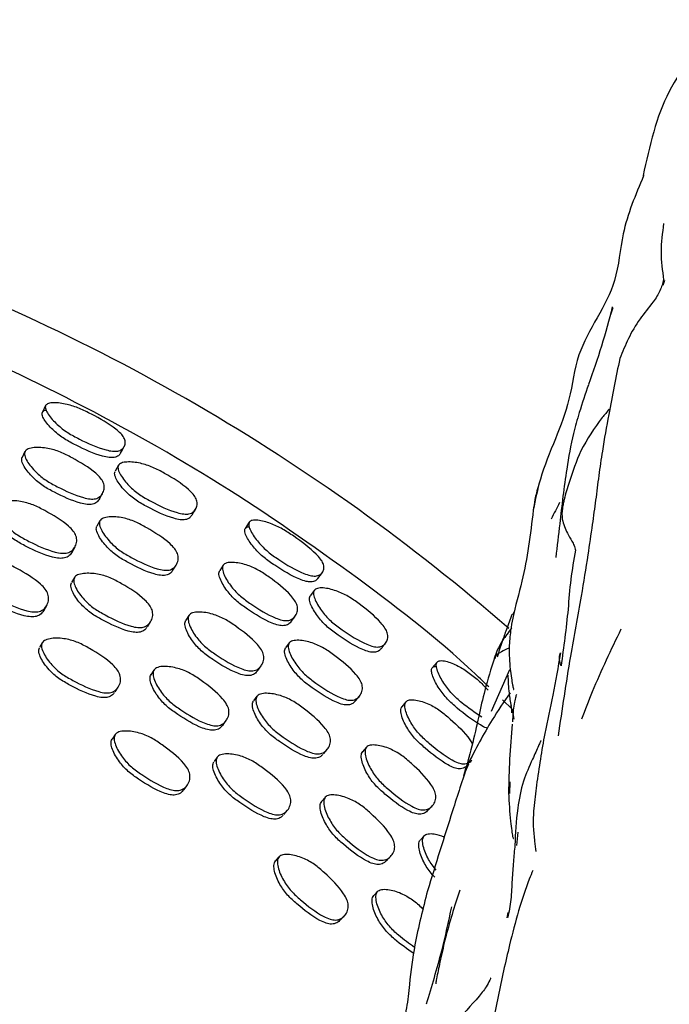
# Model space of a CAD drawing. Units: millimetres. Extents: x 8 to 884, y 7 to 626.
# Drawn here: x 459 to 473, y 415 to 437 of the extents above; entities that cross this region are included whole.
import ezdxf

# ---------------------------------------------------------------- set-up
doc = ezdxf.new("R2010")
doc.units = ezdxf.units.MM
doc.header["$LTSCALE"] = 3

msp = doc.modelspace()

# ---------------------------------------------------------------- linework, layer by layer
at = {"color": 7, "linetype": 'Continuous', "lineweight": 25}
for p, q in [((472.435, 433.074), (472.414, 433.086)), ((472.858, 430.651), (472.893, 430.762)), ((471.692, 429.998), (471.748, 430.153)), ((459.129, 427.978), (459.056, 427.83)), ((458.67, 426.956), (458.607, 426.829)), ((460.749, 426.653), (460.674, 426.519)), ((460.327, 425.905), (460.396, 426.03)), ((460.337, 425.422), (460.27, 425.304)), ((463.657, 425.39), (463.566, 425.251)), ((459.718, 424.726), (459.782, 424.84)), ((461.958, 424.322), (462.031, 424.437)), ((463.076, 424.432), (462.998, 424.313)), ((459.769, 424.158), (459.706, 424.047)), ((465.103, 423.878), (465.013, 423.754)), ((459.093, 423.433), (459.154, 423.541)), ((469.515, 423.329), (469.547, 423.399)), ((461.392, 423.066), (461.46, 423.174)), ((462.315, 423.32), (462.243, 423.211)), ((464.593, 423.189), (464.676, 423.303)), ((459.054, 422.712), (458.993, 422.605)), ((464.543, 422.708), (464.463, 422.599)), ((467.832, 422.283), (467.725, 422.156)), ((461.537, 422.106), (461.469, 422.002)), ((463.845, 422.092), (463.922, 422.198)), ((469.043, 421.19), (469.448, 422.114)), ((460.676, 421.621), (460.743, 421.725)), ((463.827, 421.522), (463.751, 421.42)), ((466.021, 421.421), (466.107, 421.527)), ((467.139, 421.401), (467.047, 421.292)), ((469.503, 421.236), (469.286, 421.442)), ((469.503, 421.236), (469.534, 421.011)), ((463.069, 420.883), (463.142, 420.984)), ((460.672, 420.671), (460.605, 420.569)), ((465.308, 420.245), (465.388, 420.343)), ((466.259, 420.39), (466.174, 420.29)), ((462.945, 420.173), (462.872, 420.074)), ((468.463, 419.851), (468.538, 420.025)), ((469.448, 419.365), (469.452, 419.62)), ((462.201, 419.447), (462.274, 419.545)), ((465.343, 419.278), (465.263, 419.183)), ((464.426, 418.896), (464.504, 418.991)), ((467.634, 418.992), (467.723, 419.087)), ((467.547, 418.426), (467.459, 418.333)), ((469.605, 418.209), (469.633, 418.505)), ((464.314, 417.954), (464.235, 417.861)), ((466.717, 417.88), (466.802, 417.971)), ((469.501, 417.449), (469.508, 417.447)), ((466.51, 417.188), (466.426, 417.099)), ((465.686, 416.556), (465.769, 416.645)), ((469.392, 416.603), (469.412, 416.718))]:
    msp.add_line(p, q, dxfattribs=at)
at = {"color": 7, "linetype": 'Continuous', "lineweight": 25, "flags": 128}
for points in [[(460.796, 426.922), (460.836, 426.994), (460.876, 427.067)], [(465.183, 424.139), (465.232, 424.207), (465.281, 424.274)]]:
    msp.add_lwpolyline(points, dxfattribs=at)
at = {"color": 7, "linetype": 'Continuous', "lineweight": 25}
msp.add_arc((440.02, 389.293), 44.75, 48.925, 70.8281, dxfattribs=at)
for points, knots in [([(473.77, 436.548), (473.68, 436.271), (473.495, 435.704), (472.939, 434.962), (472.627, 434.049), (472.484, 433.412), (472.41, 433.087)], [0, 0, 0, 0, 0.2325388, 0.4768201, 0.7325848, 1, 1, 1, 1]), ([(472.42, 433.079), (472.241, 432.657), (471.924, 431.907), (471.855, 430.778), (471.396, 429.929), (470.911, 429.098), (470.808, 428.127), (470.456, 427.213), (470.122, 426.425), (470.015, 425.888), (469.969, 425.659)], [0, 0, 0, 0, 0.17158, 0.305014, 0.420925, 0.536283, 0.662529, 0.780397, 0.906157, 1, 1, 1, 1]), ([(472.867, 432.02), (472.838, 431.811), (472.782, 431.399), (472.839, 430.977), (472.866, 430.769)], [0, 0, 0, 0, 0.505339, 1, 1, 1, 1]), ([(472.869, 430.777), (472.845, 430.694), (472.796, 430.526), (472.612, 430.232), (472.19, 429.75), (472.014, 429.319), (471.891, 429.021)], [0, 0, 0, 0, 0.13575, 0.276106, 0.499319, 1, 1, 1, 1]), ([(468.984, 421.729), (468.882, 421.826), (467.915, 422.753), (465.866, 424.323), (462.844, 426.401), (459.62, 428.183), (456.825, 429.489), (455.078, 430.084), (454.479, 430.287)], [0, 0, 0, 0, 0.02482, 0.237061, 0.455321, 0.673578, 0.888111, 1, 1, 1, 1]), ([(471.726, 430.171), (471.65, 429.88), (471.501, 429.307), (471.297, 428.729), (471.196, 428.444)], [0, 0, 0, 0, 0.507013, 1, 1, 1, 1]), ([(471.891, 429.021), (471.809, 428.613), (471.676, 427.952), (471.516, 427.06), (471.424, 426.417), (471.356, 425.879), (471.277, 425.3), (471.173, 424.597), (471.019, 423.624), (470.757, 422.251), (470.608, 421.229), (470.522, 420.643)], [0, 0, 0, 0, 0.159627, 0.258275, 0.324085, 0.390792, 0.457427, 0.538641, 0.64516, 0.796619, 1, 1, 1, 1]), ([(471.195, 428.442), (471.126, 428.236), (471.004, 427.877), (470.831, 427.262), (470.684, 426.446), (470.574, 425.503), (470.499, 424.854), (470.47, 424.605)], [0, 0, 0, 0, 0.170328, 0.296998, 0.503459, 0.809433, 1, 1, 1, 1]), ([(459.129, 427.979), (459.136, 427.988), (459.15, 428.008), (459.208, 428.035), (459.354, 428.05), (459.591, 428.016), (459.88, 427.922), (460.251, 427.737), (460.577, 427.553), (460.801, 427.361), (460.879, 427.262), (460.906, 427.166), (460.888, 427.077), (460.833, 427.004), (460.74, 426.962), (460.612, 426.961), (460.322, 427.026), (459.982, 427.179), (459.613, 427.372), (459.371, 427.563), (459.206, 427.745), (459.133, 427.877), (459.118, 427.942), (459.126, 427.967), (459.129, 427.979)], [0, 0, 0, 0, 0.012499, 0.026212, 0.059581, 0.128022, 0.189032, 0.248432, 0.377303, 0.409034, 0.43726, 0.468115, 0.50109, 0.53361, 0.563505, 0.590992, 0.62307, 0.752488, 0.811552, 0.872692, 0.941071, 0.972929, 0.986734, 1, 1, 1, 1]), ([(460.793, 426.923), (460.78, 426.902), (460.752, 426.858), (460.661, 426.821), (460.535, 426.822), (460.246, 426.888), (459.909, 427.041), (459.542, 427.233), (459.301, 427.421), (459.135, 427.601), (459.06, 427.731), (459.045, 427.794), (459.052, 427.818), (459.056, 427.83)], [0, 0, 0, 0, 0.055043, 0.114642, 0.170046, 0.235164, 0.499017, 0.619508, 0.743996, 0.882432, 0.946322, 0.973772, 1, 1, 1, 1]), ([(459.056, 427.83), (459.063, 427.839), (459.077, 427.858), (459.106, 427.874), (459.132, 427.876), (459.14, 427.877)], [0, 0, 0, 0, 0.375953, 0.789502, 1, 1, 1, 1]), ([(471.655, 427.896), (471.604, 427.836), (471.36, 427.552), (471.172, 427.23), (471.023, 426.975)], [0, 0, 0, 0, 0.2104166, 1, 1, 1, 1]), ([(458.672, 426.959), (458.68, 426.97), (458.696, 426.994), (458.762, 427.03), (458.92, 427.057), (459.166, 427.04), (459.458, 426.955), (459.818, 426.765), (460.134, 426.583), (460.349, 426.376), (460.42, 426.264), (460.438, 426.149), (460.411, 426.043), (460.356, 425.968), (460.293, 425.927), (460.223, 425.903), (460.112, 425.901), (459.82, 425.966), (459.489, 426.121), (459.129, 426.313), (458.895, 426.508), (458.735, 426.701), (458.665, 426.846), (458.657, 426.919), (458.667, 426.946), (458.672, 426.959)], [0, 0, 0, 0, 0.012062, 0.025438, 0.058696, 0.127147, 0.188064, 0.247777, 0.377999, 0.409938, 0.437696, 0.467927, 0.500317, 0.532162, 0.547081, 0.561463, 0.588702, 0.621209, 0.752179, 0.811292, 0.872847, 0.941991, 0.974759, 0.987991, 1, 1, 1, 1]), ([(460.324, 425.907), (460.308, 425.881), (460.283, 425.841), (460.225, 425.805), (460.155, 425.781), (460.045, 425.779), (459.754, 425.845), (459.424, 425.999), (459.065, 426.191), (458.833, 426.385), (458.673, 426.576), (458.603, 426.72), (458.594, 426.792), (458.604, 426.819), (458.608, 426.832)], [0, 0, 0, 0, 0.053596, 0.083613, 0.112598, 0.167629, 0.233435, 0.498857, 0.618668, 0.743357, 0.883188, 0.94927, 0.975885, 1, 1, 1, 1]), ([(471.023, 426.975), (470.932, 426.742), (470.793, 426.387), (470.678, 425.994), (470.634, 425.796), (470.605, 425.644), (470.6, 425.419), (470.707, 425.181), (470.811, 424.994), (470.884, 424.87), (470.898, 424.802), (470.905, 424.765)], [0, 0, 0, 0, 0.2982935, 0.4556076, 0.4924994, 0.5351033, 0.6448891, 0.7977901, 0.892151, 0.9429021, 1, 1, 1, 1]), ([(460.747, 426.649), (460.754, 426.66), (460.77, 426.682), (460.831, 426.714), (460.982, 426.736), (461.223, 426.709), (461.512, 426.616), (461.876, 426.419), (462.194, 426.224), (462.41, 426.014), (462.483, 425.904), (462.505, 425.795), (462.481, 425.695), (462.421, 425.614), (462.323, 425.567), (462.194, 425.567), (461.904, 425.635), (461.569, 425.796), (461.206, 425.998), (460.971, 426.199), (460.813, 426.394), (460.745, 426.537), (460.733, 426.608), (460.742, 426.636), (460.747, 426.649)], [0, 0, 0, 0, 0.012346, 0.025919, 0.059115, 0.127505, 0.188629, 0.24823, 0.37775, 0.409588, 0.437576, 0.468032, 0.500629, 0.532848, 0.562524, 0.589984, 0.622208, 0.752333, 0.811598, 0.872921, 0.941431, 0.972753, 0.987093, 1, 1, 1, 1]), ([(462.377, 425.546), (462.363, 425.525), (462.334, 425.478), (462.242, 425.439), (462.115, 425.439), (461.826, 425.508), (461.494, 425.669), (461.133, 425.87), (460.898, 426.07), (460.74, 426.263), (460.671, 426.404), (460.659, 426.474), (460.668, 426.502), (460.672, 426.514)], [0, 0, 0, 0, 0.04807, 0.107912, 0.163659, 0.229373, 0.495475, 0.616735, 0.742089, 0.881681, 0.945157, 0.974068, 1, 1, 1, 1]), ([(470.09, 426.21), (470.089, 426.208), (470.087, 426.203), (470.083, 426.192), (470.075, 426.166), (470.059, 426.116), (470.033, 426.021), (469.997, 425.864), (469.98, 425.733), (469.97, 425.654)], [0, 0, 0, 0, 0.011456, 0.029324, 0.06744, 0.151446, 0.306522, 0.583429, 1, 1, 1, 1]), ([(458.052, 425.764), (458.061, 425.776), (458.079, 425.802), (458.146, 425.84), (458.308, 425.874), (458.559, 425.862), (458.853, 425.782), (459.213, 425.593), (459.531, 425.411), (459.744, 425.199), (459.813, 425.083), (459.828, 424.963), (459.795, 424.85), (459.736, 424.771), (459.671, 424.727), (459.598, 424.7), (459.486, 424.695), (459.191, 424.755), (458.859, 424.908), (458.498, 425.098), (458.265, 425.295), (458.11, 425.492), (458.044, 425.642), (458.035, 425.719), (458.047, 425.749), (458.052, 425.764)], [0, 0, 0, 0, 0.011979, 0.025269, 0.058398, 0.126932, 0.187968, 0.247665, 0.378372, 0.410425, 0.437962, 0.467881, 0.500029, 0.531783, 0.546686, 0.56111, 0.588438, 0.620956, 0.752095, 0.811415, 0.87299, 0.942099, 0.973361, 0.987455, 1, 1, 1, 1]), ([(470.554, 425.823), (470.523, 425.763), (470.46, 425.642), (470.399, 425.519), (470.368, 425.458)], [0, 0, 0, 0, 0.500307, 1, 1, 1, 1]), ([(459.716, 424.727), (459.698, 424.698), (459.67, 424.654), (459.608, 424.614), (459.535, 424.587), (459.424, 424.582), (459.129, 424.643), (458.799, 424.795), (458.439, 424.984), (458.207, 425.181), (458.052, 425.376), (457.986, 425.525), (457.978, 425.602), (457.989, 425.633), (457.994, 425.647)], [0, 0, 0, 0, 0.055841, 0.085853, 0.11491, 0.170001, 0.235586, 0.50015, 0.619827, 0.744038, 0.883386, 0.946375, 0.974753, 1, 1, 1, 1]), ([(460.335, 425.42), (460.343, 425.431), (460.361, 425.456), (460.427, 425.491), (460.587, 425.518), (460.833, 425.497), (461.122, 425.407), (461.475, 425.208), (461.787, 425.019), (461.999, 424.805), (462.067, 424.689), (462.083, 424.57), (462.051, 424.46), (461.995, 424.384), (461.93, 424.343), (461.859, 424.319), (461.749, 424.318), (461.459, 424.387), (461.133, 424.549), (460.779, 424.749), (460.55, 424.952), (460.394, 425.152), (460.327, 425.303), (460.32, 425.378), (460.33, 425.406), (460.335, 425.42)], [0, 0, 0, 0, 0.011939, 0.025227, 0.058465, 0.127073, 0.188023, 0.247676, 0.378277, 0.410281, 0.437851, 0.467846, 0.500086, 0.531887, 0.546788, 0.561216, 0.588556, 0.62113, 0.752082, 0.811227, 0.872891, 0.942206, 0.974965, 0.988113, 1, 1, 1, 1]), ([(462.38, 425.543), (462.394, 425.565), (462.421, 425.61), (462.449, 425.654), (462.463, 425.676)], [0, 0, 0, 0, 0.499999, 1, 1, 1, 1]), ([(469.969, 425.655), (469.903, 425.119), (469.801, 424.283), (469.54, 423.432), (469.459, 422.966), (469.423, 422.576), (469.444, 422.219), (469.48, 421.941), (469.503, 421.803), (469.518, 421.728), (469.527, 421.691), (469.533, 421.673), (469.536, 421.673), (469.537, 421.673)], [0, 0, 0, 0, 0.381564, 0.594769, 0.667964, 0.757841, 0.866869, 0.913419, 0.948403, 0.962717, 0.976013, 0.989519, 1, 1, 1, 1]), ([(461.955, 424.324), (461.94, 424.301), (461.915, 424.263), (461.858, 424.228), (461.788, 424.205), (461.678, 424.204), (461.389, 424.274), (461.065, 424.435), (460.712, 424.634), (460.484, 424.836), (460.328, 425.035), (460.26, 425.185), (460.253, 425.26), (460.263, 425.288), (460.268, 425.301)], [0, 0, 0, 0, 0.047615, 0.077826, 0.107107, 0.162675, 0.228966, 0.495658, 0.616126, 0.741691, 0.882713, 0.949254, 0.975918, 1, 1, 1, 1]), ([(463.657, 425.39), (463.665, 425.399), (463.681, 425.417), (463.742, 425.437), (463.889, 425.434), (464.119, 425.372), (464.395, 425.243), (464.741, 425.014), (465.042, 424.792), (465.242, 424.575), (465.307, 424.467), (465.323, 424.368), (465.294, 424.282), (465.231, 424.216), (465.132, 424.186), (465.006, 424.201), (464.725, 424.299), (464.406, 424.493), (464.063, 424.729), (463.846, 424.948), (463.705, 425.149), (463.648, 425.289), (463.642, 425.355), (463.652, 425.378), (463.657, 425.39)], [0, 0, 0, 0, 0.012511, 0.026232, 0.059594, 0.128032, 0.189063, 0.248462, 0.37729, 0.409023, 0.437269, 0.468133, 0.501111, 0.533644, 0.563563, 0.591059, 0.623114, 0.752498, 0.811575, 0.8727, 0.941042, 0.972903, 0.986719, 1, 1, 1, 1]), ([(465.181, 424.141), (465.165, 424.122), (465.131, 424.081), (465.037, 424.055), (464.912, 424.071), (464.633, 424.172), (464.317, 424.364), (463.976, 424.599), (463.759, 424.816), (463.617, 425.015), (463.558, 425.153), (463.551, 425.217), (463.561, 425.24), (463.566, 425.251)], [0, 0, 0, 0, 0.055156, 0.114796, 0.170209, 0.235279, 0.499063, 0.619582, 0.74404, 0.882393, 0.946282, 0.973749, 1, 1, 1, 1]), ([(463.566, 425.251), (463.574, 425.259), (463.59, 425.276), (463.621, 425.289), (463.647, 425.288), (463.656, 425.288)], [0, 0, 0, 0, 0.375803, 0.788996, 1, 1, 1, 1]), ([(470.905, 424.765), (470.868, 424.548), (470.792, 424.11), (470.731, 423.238), (470.644, 422.613), (470.587, 422.198)], [0, 0, 0, 0, 0.246482, 0.498436, 1, 1, 1, 1]), ([(457.427, 424.467), (457.435, 424.48), (457.454, 424.506), (457.522, 424.546), (457.686, 424.582), (457.938, 424.573), (458.233, 424.495), (458.593, 424.306), (458.91, 424.123), (459.121, 423.909), (459.189, 423.791), (459.202, 423.667), (459.167, 423.552), (459.107, 423.471), (459.04, 423.425), (458.967, 423.397), (458.854, 423.39), (458.558, 423.449), (458.227, 423.601), (457.866, 423.792), (457.635, 423.991), (457.481, 424.189), (457.417, 424.342), (457.409, 424.42), (457.421, 424.452), (457.427, 424.467)], [0, 0, 0, 0, 0.011947, 0.025206, 0.058291, 0.126846, 0.187954, 0.247682, 0.378472, 0.41057, 0.438074, 0.467925, 0.499989, 0.531702, 0.546617, 0.561042, 0.588394, 0.620885, 0.752053, 0.811442, 0.873065, 0.94217, 0.973409, 0.987482, 1, 1, 1, 1]), ([(463.078, 424.435), (463.087, 424.445), (463.107, 424.467), (463.176, 424.494), (463.336, 424.502), (463.578, 424.454), (463.858, 424.334), (464.191, 424.103), (464.484, 423.883), (464.671, 423.652), (464.728, 423.533), (464.733, 423.417), (464.692, 423.315), (464.629, 423.247), (464.562, 423.214), (464.489, 423.199), (464.379, 423.21), (464.097, 423.31), (463.787, 423.504), (463.453, 423.739), (463.245, 423.961), (463.11, 424.171), (463.058, 424.324), (463.058, 424.397), (463.071, 424.423), (463.078, 424.435)], [0, 0, 0, 0, 0.012056, 0.025427, 0.058686, 0.127155, 0.188079, 0.247783, 0.378007, 0.40995, 0.437707, 0.467929, 0.500318, 0.532169, 0.547094, 0.561479, 0.58872, 0.621221, 0.75218, 0.811288, 0.872844, 0.941998, 0.974769, 0.987998, 1, 1, 1, 1]), ([(459.1, 423.446), (459.078, 423.412), (459.047, 423.362), (458.98, 423.317), (458.906, 423.289), (458.794, 423.282), (458.499, 423.34), (458.169, 423.492), (457.809, 423.682), (457.579, 423.88), (457.425, 424.079), (457.362, 424.231), (457.354, 424.309), (457.366, 424.341), (457.371, 424.355)], [0, 0, 0, 0, 0.06345, 0.093292, 0.122151, 0.176864, 0.241841, 0.504123, 0.622873, 0.746099, 0.884312, 0.946802, 0.974956, 1, 1, 1, 1]), ([(459.767, 424.154), (459.776, 424.166), (459.794, 424.192), (459.861, 424.231), (460.023, 424.263), (460.272, 424.248), (460.563, 424.164), (460.918, 423.967), (461.23, 423.776), (461.438, 423.556), (461.504, 423.437), (461.517, 423.314), (461.482, 423.2), (461.423, 423.119), (461.357, 423.075), (461.285, 423.049), (461.174, 423.045), (460.882, 423.11), (460.555, 423.27), (460.199, 423.469), (459.971, 423.673), (459.819, 423.876), (459.757, 424.03), (459.75, 424.108), (459.761, 424.139), (459.767, 424.154)], [0, 0, 0, 0, 0.011975, 0.025257, 0.058347, 0.126886, 0.187996, 0.247717, 0.378373, 0.410447, 0.438008, 0.467925, 0.500037, 0.531768, 0.546683, 0.561102, 0.588439, 0.62093, 0.752085, 0.811451, 0.873047, 0.94212, 0.973364, 0.987456, 1, 1, 1, 1]), ([(464.591, 423.191), (464.572, 423.167), (464.542, 423.13), (464.48, 423.101), (464.407, 423.086), (464.298, 423.097), (464.017, 423.198), (463.708, 423.391), (463.376, 423.625), (463.168, 423.845), (463.033, 424.054), (462.981, 424.206), (462.98, 424.278), (462.993, 424.304), (463, 424.316)], [0, 0, 0, 0, 0.053843, 0.083863, 0.112846, 0.167867, 0.233647, 0.498984, 0.618757, 0.743417, 0.883234, 0.949306, 0.975905, 1, 1, 1, 1]), ([(461.372, 423.048), (461.361, 423.031), (461.34, 422.999), (461.289, 422.968), (461.217, 422.942), (461.106, 422.938), (460.816, 423.003), (460.489, 423.162), (460.135, 423.36), (459.907, 423.564), (459.757, 423.766), (459.694, 423.919), (459.687, 423.997), (459.698, 424.029), (459.704, 424.043)], [0, 0, 0, 0, 0.032746, 0.06354, 0.093314, 0.149779, 0.216901, 0.487876, 0.610532, 0.737793, 0.880485, 0.945013, 0.974107, 1, 1, 1, 1]), ([(465.1, 423.874), (465.109, 423.884), (465.127, 423.905), (465.192, 423.929), (465.344, 423.933), (465.58, 423.877), (465.856, 423.749), (466.194, 423.509), (466.486, 423.277), (466.675, 423.042), (466.734, 422.924), (466.742, 422.814), (466.706, 422.718), (466.637, 422.644), (466.534, 422.61), (466.406, 422.625), (466.126, 422.728), (465.814, 422.929), (465.478, 423.173), (465.268, 423.401), (465.135, 423.613), (465.084, 423.763), (465.082, 423.835), (465.094, 423.862), (465.1, 423.874)], [0, 0, 0, 0, 0.012364, 0.025948, 0.059138, 0.127511, 0.18863, 0.248238, 0.377785, 0.409634, 0.437616, 0.468054, 0.500647, 0.532872, 0.562547, 0.589991, 0.622203, 0.752369, 0.811645, 0.872928, 0.941391, 0.972722, 0.987076, 1, 1, 1, 1]), ([(466.586, 422.582), (466.57, 422.563), (466.534, 422.52), (466.439, 422.492), (466.313, 422.508), (466.034, 422.612), (465.724, 422.812), (465.389, 423.055), (465.18, 423.282), (465.046, 423.492), (464.995, 423.64), (464.992, 423.712), (465.004, 423.738), (465.01, 423.75)], [0, 0, 0, 0, 0.048248, 0.108077, 0.163783, 0.229464, 0.495621, 0.616891, 0.742149, 0.881625, 0.945105, 0.974039, 1, 1, 1, 1]), ([(462.317, 423.324), (462.327, 423.335), (462.348, 423.358), (462.42, 423.388), (462.585, 423.402), (462.832, 423.36), (463.114, 423.245), (463.449, 423.014), (463.742, 422.795), (463.928, 422.559), (463.983, 422.435), (463.983, 422.314), (463.936, 422.207), (463.868, 422.135), (463.798, 422.099), (463.722, 422.082), (463.611, 422.09), (463.325, 422.185), (463.014, 422.377), (462.679, 422.609), (462.472, 422.833), (462.341, 423.046), (462.295, 423.203), (462.295, 423.281), (462.31, 423.31), (462.317, 423.324)], [0, 0, 0, 0, 0.011986, 0.02528, 0.058407, 0.126931, 0.187971, 0.247673, 0.378364, 0.410412, 0.437954, 0.46788, 0.50003, 0.531786, 0.546694, 0.561119, 0.588453, 0.620966, 0.752092, 0.811417, 0.872995, 0.942091, 0.97335, 0.987448, 1, 1, 1, 1]), ([(469.496, 423.336), (469.454, 423.225), (469.378, 423.025), (469.267, 422.716), (469.202, 422.509), (469.166, 422.394)], [0, 0, 0, 0, 0.351634, 0.636423, 1, 1, 1, 1]), ([(463.843, 422.094), (463.822, 422.068), (463.788, 422.027), (463.722, 421.994), (463.647, 421.977), (463.535, 421.985), (463.251, 422.08), (462.941, 422.271), (462.606, 422.503), (462.4, 422.726), (462.27, 422.939), (462.223, 423.095), (462.224, 423.172), (462.239, 423.201), (462.246, 423.215)], [0, 0, 0, 0, 0.055969, 0.085984, 0.115042, 0.170134, 0.235703, 0.500207, 0.61988, 0.744081, 0.883387, 0.946363, 0.974744, 1, 1, 1, 1]), ([(469.485, 423.032), (469.416, 422.943), (469.293, 422.785), (469.172, 422.568), (469.122, 422.424), (469.101, 422.362)], [0, 0, 0, 0, 0.42227, 0.748957, 1, 1, 1, 1]), ([(471.05, 421.019), (471.128, 421.224), (471.39, 421.909), (471.704, 422.561), (471.924, 423.018)], [0, 0, 0, 0, 0.298677, 1, 1, 1, 1]), ([(459.052, 422.708), (459.061, 422.721), (459.08, 422.747), (459.148, 422.787), (459.311, 422.822), (459.561, 422.809), (459.853, 422.725), (460.207, 422.527), (460.519, 422.336), (460.725, 422.114), (460.791, 421.993), (460.802, 421.868), (460.766, 421.752), (460.705, 421.67), (460.639, 421.625), (460.565, 421.598), (460.454, 421.593), (460.161, 421.657), (459.834, 421.817), (459.479, 422.016), (459.252, 422.222), (459.102, 422.426), (459.041, 422.582), (459.034, 422.661), (459.047, 422.693), (459.052, 422.708)], [0, 0, 0, 0, 0.011971, 0.025244, 0.05831, 0.126789, 0.187891, 0.247676, 0.378457, 0.410539, 0.438053, 0.467935, 0.499993, 0.531665, 0.546555, 0.560963, 0.588312, 0.620808, 0.752043, 0.811462, 0.873102, 0.942163, 0.973383, 0.987464, 1, 1, 1, 1]), ([(464.542, 422.706), (464.551, 422.716), (464.572, 422.738), (464.642, 422.765), (464.803, 422.772), (465.045, 422.722), (465.321, 422.597), (465.648, 422.358), (465.935, 422.133), (466.119, 421.894), (466.173, 421.771), (466.174, 421.651), (466.13, 421.547), (466.064, 421.478), (465.995, 421.445), (465.921, 421.43), (465.812, 421.442), (465.533, 421.546), (465.229, 421.746), (464.901, 421.987), (464.698, 422.216), (464.568, 422.433), (464.519, 422.591), (464.521, 422.667), (464.535, 422.693), (464.542, 422.706)], [0, 0, 0, 0, 0.011932, 0.025215, 0.058454, 0.12708, 0.188037, 0.247675, 0.37828, 0.410291, 0.43786, 0.467845, 0.50008, 0.531881, 0.54678, 0.561208, 0.588542, 0.621118, 0.752092, 0.81124, 0.872886, 0.942203, 0.974972, 0.988119, 1, 1, 1, 1]), ([(466.589, 422.579), (466.605, 422.599), (466.638, 422.64), (466.67, 422.681), (466.686, 422.701)], [0, 0, 0, 0, 0.499999, 1, 1, 1, 1]), ([(460.656, 421.603), (460.645, 421.586), (460.623, 421.553), (460.572, 421.521), (460.5, 421.494), (460.388, 421.489), (460.097, 421.553), (459.77, 421.712), (459.416, 421.911), (459.19, 422.116), (459.041, 422.32), (458.98, 422.475), (458.973, 422.555), (458.986, 422.587), (458.991, 422.602)], [0, 0, 0, 0, 0.032744, 0.063532, 0.093314, 0.149821, 0.216934, 0.48788, 0.610546, 0.737814, 0.880455, 0.944971, 0.974079, 1, 1, 1, 1]), ([(466.018, 421.424), (466, 421.402), (465.971, 421.367), (465.91, 421.34), (465.837, 421.325), (465.728, 421.337), (465.45, 421.442), (465.147, 421.641), (464.82, 421.881), (464.618, 422.109), (464.488, 422.325), (464.439, 422.482), (464.441, 422.558), (464.455, 422.584), (464.461, 422.596)], [0, 0, 0, 0, 0.048048, 0.078238, 0.107506, 0.163034, 0.229298, 0.495913, 0.616332, 0.741805, 0.882764, 0.949295, 0.975943, 1, 1, 1, 1]), ([(469.435, 422.593), (469.375, 422.566), (469.239, 422.505), (469.117, 422.416), (469.12, 422.374), (469.121, 422.365)], [0, 0, 0, 0, 0.38535, 0.879451, 1, 1, 1, 1]), ([(470.574, 422.487), (470.52, 422.175), (470.417, 421.589), (470.199, 420.62), (470.07, 419.77), (469.979, 419.072), (469.958, 418.649), (469.999, 418.31), (470.019, 418.149), (470.029, 418.075)], [0, 0, 0, 0, 0.2243, 0.421948, 0.675727, 0.786049, 0.873324, 0.94229, 1, 1, 1, 1]), ([(470.586, 422.198), (470.559, 422.293), (470.531, 422.394), (470.574, 422.481), (470.577, 422.486)], [0, 0, 0, 0, 0.945467, 1, 1, 1, 1]), ([(468.824, 421.058), (468.674, 421.16), (468.443, 421.317), (468.156, 421.578), (467.966, 421.821), (467.85, 422.038), (467.811, 422.183), (467.812, 422.25), (467.826, 422.272), (467.832, 422.283)], [0, 0, 0, 0, 0.308709, 0.473746, 0.644376, 0.835061, 0.922843, 0.963334, 1, 1, 1, 1]), ([(467.832, 422.283), (467.841, 422.29), (467.859, 422.307), (467.922, 422.319), (468.067, 422.3), (468.289, 422.21), (468.547, 422.047), (468.774, 421.859), (468.903, 421.723), (468.965, 421.657)], [0, 0, 0, 0, 0.041528, 0.086958, 0.197034, 0.422585, 0.623797, 0.820023, 1, 1, 1, 1]), ([(469.105, 422.369), (469.031, 422.132), (468.897, 421.706), (468.748, 421.05), (468.609, 420.408), (468.482, 419.968), (468.419, 419.747)], [0, 0, 0, 0, 0.274461, 0.492652, 0.744283, 1, 1, 1, 1]), ([(461.54, 422.111), (461.55, 422.122), (461.572, 422.146), (461.645, 422.178), (461.811, 422.194), (462.061, 422.155), (462.344, 422.042), (462.679, 421.811), (462.97, 421.591), (463.155, 421.352), (463.208, 421.227), (463.206, 421.103), (463.157, 420.993), (463.087, 420.919), (463.016, 420.882), (462.939, 420.863), (462.827, 420.87), (462.54, 420.964), (462.23, 421.155), (461.894, 421.387), (461.689, 421.613), (461.56, 421.829), (461.515, 421.988), (461.517, 422.067), (461.533, 422.097), (461.54, 422.111)], [0, 0, 0, 0, 0.011954, 0.025219, 0.058306, 0.126845, 0.187946, 0.247684, 0.378461, 0.410548, 0.438059, 0.467924, 0.499994, 0.5317, 0.546608, 0.561028, 0.588378, 0.620875, 0.752057, 0.811445, 0.873068, 0.942165, 0.973401, 0.987477, 1, 1, 1, 1]), ([(468.954, 420.814), (468.946, 420.816), (468.894, 420.828), (468.654, 420.962), (468.365, 421.182), (468.053, 421.459), (467.863, 421.7), (467.746, 421.914), (467.705, 422.058), (467.706, 422.124), (467.719, 422.145), (467.725, 422.156)], [0, 0, 0, 0, 0.015389, 0.092674, 0.406034, 0.548974, 0.696474, 0.860348, 0.935069, 0.969238, 1, 1, 1, 1]), ([(467.725, 422.156), (467.734, 422.163), (467.752, 422.178), (467.785, 422.187), (467.811, 422.183), (467.82, 422.181)], [0, 0, 0, 0, 0.372962, 0.782003, 1, 1, 1, 1]), ([(463.077, 420.896), (463.052, 420.864), (463.015, 420.818), (462.943, 420.782), (462.867, 420.763), (462.754, 420.77), (462.469, 420.863), (462.159, 421.053), (461.825, 421.285), (461.62, 421.51), (461.492, 421.725), (461.447, 421.884), (461.449, 421.963), (461.464, 421.993), (461.472, 422.007)], [0, 0, 0, 0, 0.063435, 0.093261, 0.122111, 0.176818, 0.241807, 0.504122, 0.622872, 0.746102, 0.884303, 0.946787, 0.974946, 1, 1, 1, 1]), ([(469.403, 421.995), (469.41, 421.858), (469.422, 421.62), (469.459, 421.4), (469.475, 421.306)], [0, 0, 0, 0, 0.569683, 1, 1, 1, 1]), ([(463.824, 421.519), (463.834, 421.53), (463.856, 421.553), (463.927, 421.584), (464.091, 421.597), (464.337, 421.552), (464.615, 421.432), (464.944, 421.194), (465.231, 420.968), (465.412, 420.725), (465.463, 420.599), (465.461, 420.475), (465.413, 420.366), (465.345, 420.293), (465.274, 420.257), (465.199, 420.24), (465.088, 420.249), (464.806, 420.349), (464.5, 420.547), (464.171, 420.787), (463.969, 421.017), (463.843, 421.236), (463.799, 421.396), (463.802, 421.475), (463.817, 421.505), (463.824, 421.519)], [0, 0, 0, 0, 0.01198, 0.025267, 0.058362, 0.126885, 0.187975, 0.247702, 0.378383, 0.410455, 0.437995, 0.46791, 0.500025, 0.531755, 0.546665, 0.561086, 0.58842, 0.620929, 0.752085, 0.811449, 0.873048, 0.942118, 0.97336, 0.987453, 1, 1, 1, 1]), ([(469.453, 421.602), (469.318, 421.404), (468.977, 420.903), (468.685, 420.345), (468.509, 420.006)], [0, 0, 0, 0, 0.394276, 1, 1, 1, 1]), ([(465.285, 420.228), (465.272, 420.213), (465.247, 420.184), (465.194, 420.159), (465.119, 420.142), (465.009, 420.151), (464.727, 420.25), (464.423, 420.448), (464.094, 420.687), (463.893, 420.916), (463.767, 421.135), (463.724, 421.294), (463.726, 421.373), (463.741, 421.402), (463.749, 421.416)], [0, 0, 0, 0, 0.032743, 0.063524, 0.093301, 0.149755, 0.216911, 0.487882, 0.610533, 0.737799, 0.880485, 0.945007, 0.974103, 1, 1, 1, 1]), ([(468.601, 420.094), (468.579, 420.073), (468.544, 420.039), (468.478, 420.017), (468.404, 420.011), (468.297, 420.035), (468.028, 420.168), (467.743, 420.397), (467.437, 420.667), (467.255, 420.911), (467.144, 421.134), (467.11, 421.291), (467.116, 421.365), (467.133, 421.391), (467.141, 421.403)], [0, 0, 0, 0, 0.054179, 0.084369, 0.113481, 0.168532, 0.23427, 0.4991, 0.618601, 0.742928, 0.882797, 0.946073, 0.974598, 1, 1, 1, 1]), ([(467.141, 421.403), (467.151, 421.412), (467.173, 421.431), (467.245, 421.45), (467.405, 421.439), (467.64, 421.362), (467.904, 421.211), (468.207, 420.941), (468.474, 420.702), (468.595, 420.496), (468.614, 420.464)], [0, 0, 0, 0, 0.029889, 0.06307, 0.145776, 0.316453, 0.468109, 0.616421, 0.940787, 1, 1, 1, 1]), ([(469.593, 421.564), (469.588, 421.542), (469.578, 421.497), (469.529, 421.298), (469.514, 421.095), (469.504, 420.956)], [0, 0, 0, 0, 0.228552, 0.471024, 1, 1, 1, 1]), ([(468.504, 419.99), (468.482, 419.969), (468.449, 419.935), (468.383, 419.914), (468.309, 419.908), (468.202, 419.932), (467.935, 420.066), (467.651, 420.294), (467.346, 420.563), (467.164, 420.806), (467.054, 421.028), (467.019, 421.183), (467.025, 421.257), (467.041, 421.282), (467.049, 421.294)], [0, 0, 0, 0, 0.053823, 0.083856, 0.112867, 0.167863, 0.233672, 0.499076, 0.618853, 0.7434, 0.883288, 0.946399, 0.974775, 1, 1, 1, 1]), ([(469.474, 421.315), (469.48, 421.248), (469.489, 421.15), (469.487, 421.152), (469.486, 421.152)], [0, 0, 0, 0, 0.680493, 1, 1, 1, 1]), ([(460.675, 420.675), (460.685, 420.686), (460.707, 420.711), (460.78, 420.743), (460.948, 420.76), (461.198, 420.722), (461.481, 420.609), (461.815, 420.378), (462.106, 420.158), (462.289, 419.918), (462.341, 419.791), (462.339, 419.667), (462.289, 419.555), (462.219, 419.481), (462.147, 419.443), (462.07, 419.424), (461.958, 419.431), (461.671, 419.524), (461.36, 419.715), (461.026, 419.948), (460.821, 420.174), (460.693, 420.391), (460.649, 420.551), (460.652, 420.63), (460.668, 420.661), (460.675, 420.675)], [0, 0, 0, 0, 0.011947, 0.025203, 0.05827, 0.12678, 0.187895, 0.247676, 0.378532, 0.410625, 0.438119, 0.467955, 0.499979, 0.531633, 0.546516, 0.560923, 0.588263, 0.620775, 0.752051, 0.811484, 0.873126, 0.942201, 0.973417, 0.987484, 1, 1, 1, 1]), ([(469.501, 420.906), (469.479, 420.644), (469.437, 420.129), (469.424, 419.623), (469.418, 419.375)], [0, 0, 0, 0, 0.508206, 1, 1, 1, 1]), ([(462.199, 419.449), (462.177, 419.421), (462.143, 419.379), (462.075, 419.345), (461.998, 419.326), (461.886, 419.332), (461.6, 419.425), (461.29, 419.616), (460.957, 419.848), (460.753, 420.073), (460.626, 420.29), (460.582, 420.449), (460.584, 420.528), (460.6, 420.559), (460.608, 420.573)], [0, 0, 0, 0, 0.055301, 0.085373, 0.114468, 0.169642, 0.235207, 0.499834, 0.619632, 0.743913, 0.883264, 0.946288, 0.974706, 1, 1, 1, 1]), ([(470.145, 420.541), (470.144, 420.541), (470.143, 420.54), (470.136, 420.529), (470.119, 420.495), (470.064, 420.372), (469.922, 420.056), (469.722, 419.616), (469.592, 418.916), (469.572, 418.478), (469.56, 418.214)], [0, 0, 0, 0, 0.006854, 0.024575, 0.043315, 0.086588, 0.206142, 0.403031, 0.639688, 1, 1, 1, 1]), ([(467.632, 418.994), (467.608, 418.97), (467.57, 418.933), (467.5, 418.909), (467.423, 418.9), (467.314, 418.922), (467.042, 419.049), (466.757, 419.275), (466.452, 419.544), (466.273, 419.79), (466.169, 420.016), (466.141, 420.177), (466.15, 420.253), (466.169, 420.28), (466.177, 420.293)], [0, 0, 0, 0, 0.056037, 0.08608, 0.115161, 0.170254, 0.235802, 0.500253, 0.61996, 0.744098, 0.883348, 0.946347, 0.974734, 1, 1, 1, 1]), ([(466.261, 420.393), (466.273, 420.403), (466.296, 420.423), (466.371, 420.445), (466.536, 420.439), (466.777, 420.368), (467.043, 420.221), (467.349, 419.953), (467.614, 419.701), (467.772, 419.445), (467.811, 419.316), (467.797, 419.195), (467.738, 419.094), (467.662, 419.031), (467.588, 419.004), (467.511, 418.995), (467.401, 419.016), (467.129, 419.145), (466.843, 419.371), (466.536, 419.641), (466.357, 419.887), (466.252, 420.115), (466.225, 420.276), (466.234, 420.353), (466.253, 420.38), (466.261, 420.393)], [0, 0, 0, 0, 0.011985, 0.025278, 0.058399, 0.126934, 0.187979, 0.247662, 0.378386, 0.410452, 0.437972, 0.46787, 0.500008, 0.531781, 0.546705, 0.561143, 0.588479, 0.620986, 0.752097, 0.811443, 0.872994, 0.942067, 0.97334, 0.987442, 1, 1, 1, 1]), ([(464.404, 418.88), (464.391, 418.865), (464.365, 418.835), (464.311, 418.809), (464.236, 418.79), (464.124, 418.799), (463.842, 418.897), (463.537, 419.094), (463.209, 419.334), (463.009, 419.565), (462.885, 419.785), (462.843, 419.946), (462.846, 420.026), (462.862, 420.056), (462.869, 420.07)], [0, 0, 0, 0, 0.032746, 0.063535, 0.093313, 0.149792, 0.216923, 0.487887, 0.610537, 0.737805, 0.880476, 0.944996, 0.974088, 1, 1, 1, 1]), ([(462.943, 420.169), (462.953, 420.181), (462.974, 420.205), (463.047, 420.236), (463.212, 420.251), (463.459, 420.208), (463.739, 420.09), (464.067, 419.851), (464.354, 419.624), (464.533, 419.379), (464.583, 419.252), (464.58, 419.126), (464.53, 419.015), (464.461, 418.941), (464.389, 418.904), (464.313, 418.885), (464.202, 418.894), (463.919, 418.993), (463.613, 419.19), (463.284, 419.431), (463.083, 419.662), (462.959, 419.883), (462.916, 420.045), (462.919, 420.125), (462.935, 420.155), (462.943, 420.169)], [0, 0, 0, 0, 0.011965, 0.025234, 0.058299, 0.126798, 0.187905, 0.247684, 0.378464, 0.41056, 0.438068, 0.467946, 0.500003, 0.531676, 0.546568, 0.560973, 0.588309, 0.620814, 0.752056, 0.811465, 0.873103, 0.942175, 0.973396, 0.987469, 1, 1, 1, 1]), ([(468.508, 420.005), (468.396, 419.662), (468.087, 418.718), (467.801, 417.793), (467.618, 417.203)], [0, 0, 0, 0, 0.362666, 1, 1, 1, 1]), ([(466.728, 417.892), (466.699, 417.864), (466.657, 417.822), (466.581, 417.794), (466.503, 417.784), (466.392, 417.804), (466.12, 417.931), (465.834, 418.157), (465.53, 418.428), (465.354, 418.676), (465.252, 418.904), (465.227, 419.067), (465.238, 419.145), (465.257, 419.173), (465.266, 419.186)], [0, 0, 0, 0, 0.063428, 0.093261, 0.122104, 0.176791, 0.241783, 0.5041, 0.622854, 0.746104, 0.884295, 0.946775, 0.974932, 1, 1, 1, 1]), ([(465.346, 419.282), (465.358, 419.292), (465.382, 419.313), (465.458, 419.336), (465.625, 419.332), (465.868, 419.264), (466.136, 419.118), (466.441, 418.849), (466.705, 418.596), (466.859, 418.336), (466.896, 418.206), (466.88, 418.083), (466.819, 417.979), (466.741, 417.914), (466.665, 417.885), (466.587, 417.875), (466.476, 417.896), (466.203, 418.022), (465.917, 418.249), (465.612, 418.521), (465.435, 418.769), (465.333, 418.999), (465.307, 419.162), (465.318, 419.24), (465.337, 419.268), (465.346, 419.282)], [0, 0, 0, 0, 0.01196, 0.025228, 0.058308, 0.126843, 0.187963, 0.247711, 0.378419, 0.410512, 0.438045, 0.467941, 0.500018, 0.53172, 0.54663, 0.561046, 0.588385, 0.620881, 0.752059, 0.811446, 0.873076, 0.942165, 0.973397, 0.98747, 1, 1, 1, 1]), ([(469.418, 419.375), (469.43, 419.163), (469.446, 418.876), (469.484, 418.573), (469.501, 418.464), (469.511, 418.407), (469.519, 418.373), (469.524, 418.36), (469.526, 418.363), (469.526, 418.364)], [0, 0, 0, 0, 0.523472, 0.708329, 0.784887, 0.855106, 0.923331, 0.994214, 1, 1, 1, 1]), ([(467.783, 417.508), (467.762, 417.528), (467.67, 417.616), (467.541, 417.818), (467.441, 418.048), (467.417, 418.212), (467.429, 418.29), (467.447, 418.318), (467.456, 418.331)], [0, 0, 0, 0, 0.086013, 0.384735, 0.719471, 0.870842, 0.939138, 1, 1, 1, 1]), ([(467.81, 417.66), (467.75, 417.738), (467.624, 417.906), (467.529, 418.141), (467.504, 418.305), (467.516, 418.383), (467.535, 418.41), (467.544, 418.423)], [0, 0, 0, 0, 0.325897, 0.692566, 0.858422, 0.933277, 1, 1, 1, 1]), ([(467.544, 418.423), (467.555, 418.433), (467.579, 418.454), (467.654, 418.476), (467.792, 418.473), (467.912, 418.43), (467.984, 418.404)], [0, 0, 0, 0, 0.110955, 0.233921, 0.53985, 1, 1, 1, 1]), ([(469.56, 418.214), (469.549, 418.095), (469.526, 417.858), (469.509, 417.585), (469.5, 417.449)], [0, 0, 0, 0, 0.5025507, 1, 1, 1, 1]), ([(465.683, 416.558), (465.658, 416.534), (465.619, 416.496), (465.548, 416.47), (465.47, 416.46), (465.359, 416.48), (465.086, 416.607), (464.802, 416.833), (464.498, 417.103), (464.323, 417.351), (464.222, 417.581), (464.198, 417.745), (464.21, 417.823), (464.229, 417.851), (464.238, 417.865)], [0, 0, 0, 0, 0.055127, 0.085195, 0.11429, 0.16947, 0.235053, 0.499746, 0.619554, 0.743862, 0.883255, 0.946289, 0.974701, 1, 1, 1, 1]), ([(464.317, 417.958), (464.329, 417.968), (464.353, 417.989), (464.43, 418.013), (464.598, 418.01), (464.841, 417.942), (465.109, 417.796), (465.413, 417.526), (465.676, 417.273), (465.829, 417.013), (465.866, 416.882), (465.848, 416.758), (465.786, 416.654), (465.707, 416.588), (465.631, 416.559), (465.553, 416.549), (465.442, 416.569), (465.169, 416.697), (464.883, 416.924), (464.579, 417.195), (464.402, 417.444), (464.301, 417.674), (464.277, 417.838), (464.288, 417.916), (464.308, 417.944), (464.317, 417.958)], [0, 0, 0, 0, 0.011946, 0.025202, 0.05827, 0.126777, 0.187886, 0.247669, 0.378528, 0.410642, 0.438118, 0.467957, 0.499982, 0.531632, 0.54651, 0.560913, 0.588251, 0.620765, 0.752052, 0.81148, 0.873124, 0.942208, 0.973423, 0.987484, 1, 1, 1, 1]), ([(469.959, 417.656), (469.932, 417.591), (469.732, 417.106), (469.458, 416.12), (469.225, 415.051), (469.078, 414.317), (469.003, 413.969), (468.969, 413.812)], [0, 0, 0, 0, 0.059447, 0.446158, 0.737903, 0.881961, 1, 1, 1, 1]), ([(469.498, 417.449), (469.493, 417.302), (469.483, 417.019), (469.427, 416.736), (469.4, 416.601)], [0, 0, 0, 0, 0.521524, 1, 1, 1, 1]), ([(466.507, 417.185), (466.518, 417.195), (466.543, 417.216), (466.618, 417.239), (466.784, 417.234), (467.025, 417.163), (467.285, 417.009), (467.445, 416.877), (467.515, 416.797), (467.522, 416.789)], [0, 0, 0, 0, 0.047072, 0.099281, 0.229422, 0.499094, 0.739631, 0.974868, 1, 1, 1, 1]), ([(467.618, 417.203), (467.515, 416.802), (467.338, 416.111), (467.223, 415.249), (467.165, 414.596), (466.987, 413.935), (466.737, 413.06), (466.669, 411.824), (466.706, 410.897), (466.727, 410.366)], [0, 0, 0, 0, 0.150058, 0.258855, 0.322445, 0.385115, 0.523361, 0.727148, 1, 1, 1, 1]), ([(468.335, 417.218), (468.219, 416.86), (468.057, 416.36), (467.903, 415.661), (467.837, 415.343), (467.808, 415.196), (467.802, 415.163), (467.802, 415.147), (467.802, 415.139), (467.805, 415.14), (467.806, 415.14)], [0, 0, 0, 0, 0.544861, 0.760163, 0.925098, 0.951005, 0.972034, 0.981527, 0.99087, 1, 1, 1, 1]), ([(467.311, 415.809), (467.167, 415.91), (466.945, 416.066), (466.674, 416.325), (466.502, 416.577), (466.404, 416.81), (466.382, 416.975), (466.394, 417.054), (466.413, 417.082), (466.422, 417.096)], [0, 0, 0, 0, 0.308785, 0.474338, 0.646102, 0.838678, 0.925771, 0.965036, 1, 1, 1, 1]), ([(467.331, 415.946), (467.209, 416.032), (467.01, 416.172), (466.76, 416.412), (466.587, 416.665), (466.489, 416.899), (466.466, 417.064), (466.478, 417.143), (466.498, 417.172), (466.507, 417.185)], [0, 0, 0, 0, 0.272648, 0.446934, 0.627736, 0.830372, 0.92197, 0.96325, 1, 1, 1, 1]), ([(467.592, 414.69), (467.712, 415.08), (467.931, 415.788), (468.086, 416.52), (468.156, 416.848)], [0, 0, 0, 0, 0.551052, 1, 1, 1, 1]), ([(469.025, 415.271), (469.025, 415.271), (469.024, 415.27), (469.005, 415.226), (468.931, 415.068), (468.672, 414.736), (468.116, 414.192), (467.874, 413.492), (467.737, 413.093)], [0, 0, 0, 0, 0.0072404, 0.0253275, 0.1049564, 0.2347427, 0.5643118, 1, 1, 1, 1])]:
    msp.add_open_spline(points, degree=3, knots=knots, dxfattribs=at)

doc.saveas('drawing.dxf')
